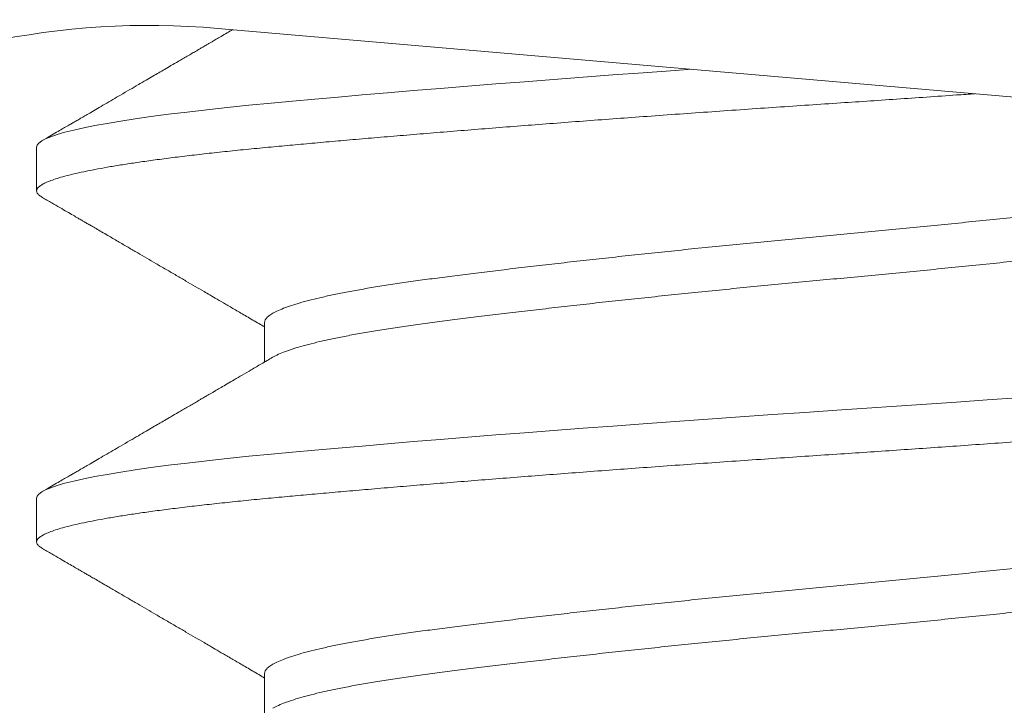
# Model space of a CAD drawing. Extents: x -43 to 81, y -10 to 96.
# Drawn here: x 69 to 69, y 55 to 55 of the extents above; entities that cross this region are included whole.
import ezdxf

# ---------------------------------------------------------------- set-up
doc = ezdxf.new("R2010")
doc.units = 0
doc.header["$LTSCALE"] = 0.25
doc.header["$MEASUREMENT"] = 0
doc.layers.get('0').update_dxf_attribs({"linetype": 'CONTINUOUS', "lineweight": 13})

msp = doc.modelspace()

# ---------------------------------------------------------------- hatches: boundary and pattern name
h = msp.add_hatch()
h.set_pattern_fill('ANSI37', color=8, style=0)
h.set_pattern_definition([(45, (3.835645563371571, 53.44111804406802), (-0.08838834764831843, 0.08838834764831845), []), (135, (3.835645563371571, 53.44111804406802), (-0.08838834764831845, -0.08838834764831843), [])])
edge = h.paths.add_edge_path()
edge.add_line((72.40827332995715, 54.42588307605278), (72.68297446952866, 54.42588307605277))
edge.add_line((66.94675421359315, 61.30546326720273), (67.31729271472858, 61.30546326720273))
edge.add_line((67.01978010259265, 61.49296326720267), (67.44021802920017, 61.49296326720267))
edge.add_arc((67.68536033805478, 60.71503780164082), 0.2187499999999596, 193.6141827448267, 259.1260410053467)
edge.add_line((67.31729271472861, 61.30546326720271), (67.47275660826384, 60.66354783583202))
edge.add_line((67.64409334262191, 60.5002155551487), (69.54430463939107, 60.13518813277638))
edge.add_arc((68.2990570389646, 56.74106277338743), 3.613015917623002, 12.28237758337096, 70.30827186745645)
edge.add_line((71.82830293641328, 57.51494749833221), (72.40827332995718, 54.42588307605277))
edge.add_arc((70.29462411735992, 65.70285631282206), 5.526780119582164, 196.4712882285145, 232.7168716843518)
edge.add_spline(control_points=[(64.99465233851473, 64.1358216502644), (65.03760743483039, 64.15871475993914), (65.0805562732539, 64.18212396744704), (65.12349941538187, 64.20600295706241)], knot_values=[12.42817266430952, 12.42817266430952, 12.42817266430952, 12.42817266430952, 12.56639510005132, 12.56639510005132, 12.56639510005132, 12.56639510005132], degree=3, periodic=0)
edge.add_arc((70.29462411735992, 65.70285631282206), 5.339280119582205, 202.5334534439752, 231.9976943961102)
edge.add_arc((85.08436578689194, 72.58139683050456), 21.64678749460371, 202.7624680847948, 204.3485390305453)
edge.add_arc((68.2990570389646, 56.74106277338743), 3.800515917622962, 12.28237758337096, 70.30827186745645)
edge.add_line((72.52864331288109, 54.80088307605283), (72.68893764464113, 54.80088307605283))
edge.add_arc((72.55376468906675, 54.58147469613951), 0.2577048022348311, 352.6912880928767, 418.3636381312555)
edge.add_arc((72.68960480394813, 54.54558015780688), 0.1198112483859833, 267.4985437018288, 361.4876670117589)
edge.add_line((72.01258313703264, 57.54954601939403), (72.5286433128812, 54.80088307605283))
edge.add_arc((67.44021802920017, 61.46171326720267), 0.03125, 13.61418274482675, 90)
edge.add_arc((67.68536033805478, 60.71503780164082), 0.03125, 193.6141827448267, 259.1260410053467)
edge.add_line((67.47058999059888, 61.46906897660389), (67.65498837665606, 60.70768209223954))
edge.add_line((67.67946505299298, 60.68434890928481), (69.57967634976214, 60.31932148691249))

# ---------------------------------------------------------------- linework, layer by layer
for p, q in [((69.5310955629889, 54.85531184226245), (69.0329474837711, 54.89830592524727)), ((69.01145001958574, 54.88421629663749), (69.01145001958574, 54.87900796330415)), ((69.03851331346928, 54.86338277905251), (69.03851331346928, 54.85870267520509)), ((69.01145001956232, 54.84254965815798), (69.01145001956232, 54.83734132482464)), ((69.03851331344586, 54.821716140573), (69.03851331344586, 54.81703603672558))]:
    msp.add_line(p, q)
at = {"color": 8, "flags": 128}
for points in [[(69.08922139202, 54.8934490459737), (69.08726261961115, 54.89330948960712), (69.08343841586444, 54.89303252270493), (69.07985790491071, 54.89276901746028), (69.07631042427934, 54.89250381807055), (69.07280432667122, 54.89223752705028), (69.06934781970259, 54.89197075525085), (69.06594890213469, 54.89170411720873), (69.06261530227712, 54.89143822643429), (69.05935441955901, 54.89117369071737), (69.05617327019243, 54.89091110752447), (69.05307843775839, 54.89065105956028), (69.05007602943127, 54.89039411056181), (69.04722261294538, 54.89014528982499), (69.04446853349228, 54.88990046775338), (69.04181804963517, 54.88966010444254), (69.03927487537297, 54.8894246299708), (69.03663216697217, 54.88917012711259), (69.03408422668204, 54.88890996231343), (69.03163948983197, 54.88864468180613), (69.02930608122895, 54.88837487211983), (69.02709173612814, 54.88810115627381), (69.02500372355067, 54.88782418937161), (69.02315679052495, 54.88756068412697), (69.02143330065692, 54.88729548473721), (69.01983787713326, 54.88702919371694), (69.0183745778244, 54.88676242191754), (69.01704686132464, 54.88649578387539), (69.01585755976649, 54.88622989310095), (69.01480885885749, 54.88596535738405), (69.01390228543121, 54.88570277419113), (69.01313870264258, 54.88544272622694), (69.01251831277366, 54.8851857772285), (69.01204795044467, 54.88493695649164), (69.01171426233603, 54.88469213442004), (69.01151566124784, 54.8844517711092), (69.01145001958574, 54.88421629663749), (69.01145001958574, 54.88421629663749)], [(69.12789569285272, 54.8544528023783), (69.1242825216398, 54.85419275441411), (69.12065686493273, 54.85393580541565), (69.11709188696832, 54.85368698467879), (69.11353071856254, 54.85344216260721), (69.10998096943311, 54.85320179929637), (69.10645001956223, 54.85296632482464), (69.10263607585537, 54.85271182196639), (69.09880088999253, 54.85245165716726), (69.09495379235901, 54.85218637665996), (69.09110441527415, 54.85191656697363), (69.08726261958773, 54.85164285112761), (69.08343841584102, 54.85136588422542), (69.07985790488729, 54.85110237898077), (69.07631042425592, 54.85083717959104), (69.0728043266478, 54.85057088857077), (69.06934781967917, 54.85030411677134), (69.06594890211127, 54.85003747872922), (69.0626153022537, 54.84977158795478), (69.0593544195356, 54.84950705223785), (69.05617327016901, 54.84924446904496), (69.05307843773497, 54.84898442108077), (69.05007602940785, 54.8487274720823), (69.04722261292196, 54.84847865134547), (69.04446853346886, 54.84823382927387), (69.04181804961175, 54.84799346596303), (69.03927487534955, 54.84775799149129), (69.03663216694875, 54.84750348863308), (69.03408422665862, 54.84724332383392), (69.03163948980855, 54.84697804332662), (69.02930608120553, 54.84670823364031), (69.02709173610472, 54.84643451779429), (69.02500372352725, 54.8461575508921), (69.02315679050153, 54.84589404564746), (69.0214333006335, 54.8456288462577), (69.01983787710984, 54.84536255523743), (69.01837457780098, 54.84509578343803), (69.01704686130122, 54.84482914539588), (69.01585755974307, 54.84456325462143), (69.01480885883407, 54.84429871890454), (69.0139022854078, 54.84403613571162), (69.01313870261916, 54.84377608774743), (69.01251831275025, 54.84351913874899), (69.01204795042125, 54.84327031801213), (69.01171426231261, 54.84302549594052), (69.01151566122442, 54.84278513262969), (69.01145001956232, 54.84254965815798), (69.01145001956232, 54.84254965815798)]]:
    msp.add_lwpolyline(points, dxfattribs=at)
for radius, start in [(0.125, 85.06714933095614), (0.09375, 85.06714933096761)]:
    msp.add_arc((69.02488609321145, 54.80490316039403), radius, start, 285.2714182014008)
for points, knots in [([(69.03472353016352, 54.89815263852863), (69.03450102947815, 54.89802258810438), (69.03404166269465, 54.89775412141852), (69.03338672381076, 54.8973714453635), (69.0328170801221, 54.89703867657887), (69.0323787590203, 54.89678266287625), (69.032053772394, 54.89659286677916), (69.03181433218688, 54.89645304287991), (69.0316129947528, 54.89633547671345), (69.03140568095071, 54.89621442733953), (69.0311410484151, 54.89605992070794), (69.03081409744632, 54.89586904601946), (69.03039574175992, 54.89562483472663), (69.02989341254695, 54.89533164401765), (69.02933735354205, 54.89500714465889), (69.02878709675306, 54.89468608156675), (69.0281434988614, 54.89431061057017), (69.02742796685939, 54.89389325031989), (69.0266611569381, 54.89344607391915), (69.02594842578097, 54.89303050923654), (69.02521890122787, 54.89260522407487), (69.02441018917139, 54.89213386034997), (69.02349736380043, 54.89160191957315), (69.02248832884996, 54.89101403978925), (69.02147155591561, 54.89042178686371), (69.02047719223256, 54.88984270972925), (69.01956314385771, 54.88931050548548), (69.0186991245055, 54.88880751899553), (69.0179582875368, 54.88837630990479), (69.01733156627566, 54.88801156805282), (69.01680956777219, 54.88770780306659), (69.01633781741796, 54.88743330291616), (69.01590367371696, 54.88718070478642), (69.01548095808565, 54.88693477336604), (69.01501351268021, 54.88666283817194), (69.01445782004035, 54.88633959201572), (69.01378387733237, 54.88594760029603), (69.01299165092215, 54.8854868600833), (69.01242405449457, 54.88515681559106), (69.01212053941222, 54.88498032843158)], [0.1735149036016517, 0.1735149036016517, 0.1735149036016517, 0.1735149036016517, 0.197940722521286, 0.2239423886770941, 0.2454084782531593, 0.2604690674250825, 0.2720543884563161, 0.2810793652842252, 0.2867494217082803, 0.2941510544324102, 0.3038317935379315, 0.3157920005226375, 0.3300321080331642, 0.3497427296003526, 0.3709163400791848, 0.3910501267355754, 0.410121688464426, 0.4415349564585574, 0.4695581399134118, 0.4942514613667969, 0.5197277538528209, 0.5495898765987267, 0.5829664339535827, 0.6198587778993926, 0.660268361139254, 0.6944872199630707, 0.7289160698981811, 0.760512711639335, 0.7892412965537411, 0.8101584571008991, 0.8292389095425159, 0.8464822273892131, 0.861888043841272, 0.8768435983405247, 0.8928324750773655, 0.9131416345231259, 0.937771912856097, 0.9667243096122963, 1, 1, 1, 1]), ([(69.01212050579207, 54.8782439510593), (69.0124918545927, 54.87802801822274), (69.01319032711424, 54.87762186866046), (69.01417167672551, 54.87705111098846), (69.01502037482399, 54.87655743617385), (69.01573646910302, 54.87614083928337), (69.01631770656994, 54.87580265966328), (69.01676568749579, 54.87554198888675), (69.01708564525282, 54.87535579960924), (69.0173242814731, 54.87521692642018), (69.01760365306612, 54.87505434163724), (69.0179973689209, 54.8748251991362), (69.0185398425539, 54.87450945125958), (69.0191862553917, 54.87413316358085), (69.02005591421542, 54.87362685310138), (69.02110659309952, 54.873015035742), (69.02228738956026, 54.87232728054308), (69.02342811405939, 54.87166269945185), (69.02452010722143, 54.87102635056765), (69.02565100524433, 54.87036716697044), (69.02681546477257, 54.86968823281138), (69.0280132070234, 54.86898967733153), (69.0291563718404, 54.86832274715216), (69.0302520613192, 54.86768331743714), (69.03119864330782, 54.86713073453377), (69.03206473174592, 54.86662500973439), (69.03291685132254, 54.86612732375202), (69.03392512079054, 54.8655382618477), (69.03508938769019, 54.8648578225485), (69.03640943899896, 54.86408597507311), (69.03756811029055, 54.86340823741109), (69.03828660658397, 54.86298762730574), (69.03851331346917, 54.86285491234564)], [0, 0, 0, 0, 0.04218147168292648, 0.0793394211568103, 0.1114756322252294, 0.138591628191176, 0.1606886825234639, 0.1775068421569596, 0.1894854724912485, 0.1970387815633894, 0.2046183776009146, 0.2212257025966463, 0.2417713046598565, 0.2662542073729313, 0.2946731937442035, 0.3405874923856371, 0.3856434101573869, 0.428855050604476, 0.4702231763674518, 0.5097485369244006, 0.5573895536541726, 0.6025813915294673, 0.6459003613784547, 0.6873475239830993, 0.727152097958991, 0.7535274599283043, 0.7858286007011035, 0.824051890824182, 0.8681926797305508, 0.9182454673971717, 0.9742040207938532, 1, 1, 1, 1]), ([(69.0394642254204, 54.85925932847373), (69.03902140704511, 54.85900007812425), (69.0381769187318, 54.85850566799469), (69.03697168738964, 54.85780051672994), (69.03588991716461, 54.85716784860763), (69.03493174729343, 54.85660767920534), (69.03409731391312, 54.85611999955729), (69.03338672378734, 54.85570480688399), (69.03281708009868, 54.85537203809936), (69.03237875899688, 54.85511602439674), (69.03205377237057, 54.85492622829965), (69.03181433216346, 54.8547864044004), (69.03161299472939, 54.85466883823393), (69.03140568092729, 54.85454778886002), (69.03114104839167, 54.85439328222843), (69.0308140974229, 54.85420240753994), (69.0303957417365, 54.85395819624712), (69.02989341252353, 54.85366500553813), (69.02933735351863, 54.85334050617938), (69.02878709672964, 54.85301944308723), (69.02814349883798, 54.85264397209066), (69.02742796683597, 54.85222661184038), (69.02666115691468, 54.85177943543964), (69.02594842575755, 54.85136387075703), (69.02521890120445, 54.85093858559536), (69.02441018914797, 54.85046722187046), (69.02349736377701, 54.84993528109364), (69.02248832882654, 54.84934740130974), (69.02147155589219, 54.8487551483842), (69.02047719220914, 54.84817607124974), (69.01956314383429, 54.84764386700597), (69.01869912448208, 54.84714088051602), (69.01795828751338, 54.84670967142527), (69.01733156625224, 54.84634492957331), (69.01680956774877, 54.84604116458708), (69.01633781739454, 54.84576666443665), (69.01590367369354, 54.8455140663069), (69.01548095806223, 54.84526813488652), (69.0150135126568, 54.84499619969243), (69.01445782001693, 54.8446729535362), (69.01378387730895, 54.84428096181652), (69.01299165089873, 54.84382022160379), (69.01242405447115, 54.84349017711155), (69.0121205393888, 54.84331368995207)], [0, 0, 0, 0, 0.04863430654046086, 0.0927493206786412, 0.1323410919980086, 0.1674059874694715, 0.197940722521286, 0.2239423886770941, 0.2454084782531593, 0.2604690674250825, 0.2720543884563161, 0.2810793652842252, 0.2867494217082803, 0.2941510544324102, 0.3038317935379315, 0.3157920005226375, 0.3300321080331642, 0.3497427296003526, 0.3709163400791848, 0.3910501267355754, 0.410121688464426, 0.4415349564585574, 0.4695581399134118, 0.4942514613667969, 0.5197277538528209, 0.5495898765987267, 0.5829664339535827, 0.6198587778993926, 0.660268361139254, 0.6944872199630707, 0.7289160698981811, 0.760512711639335, 0.7892412965537411, 0.8101584571008991, 0.8292389095425159, 0.8464822273892131, 0.861888043841272, 0.8768435983405247, 0.8928324750773655, 0.9131416345231259, 0.937771912856097, 0.9667243096122963, 1, 1, 1, 1]), ([(69.01212050576865, 54.83657731257979), (69.01249185456928, 54.83636137974322), (69.01319032709083, 54.83595523018094), (69.01417167670209, 54.83538447250895), (69.01502037480057, 54.83489079769434), (69.0157364690796, 54.83447420080385), (69.01631770654652, 54.83413602118377), (69.01676568747237, 54.83387535040724), (69.0170856452294, 54.83368916112973), (69.01732428144967, 54.83355028794067), (69.0176036530427, 54.83338770315773), (69.01799736889748, 54.83315856065668), (69.01853984253049, 54.83284281278007), (69.01918625536828, 54.83246652510134), (69.020055914192, 54.83196021462187), (69.0211065930761, 54.83134839726249), (69.02228738953684, 54.83066064206356), (69.02342811403597, 54.82999606097233), (69.02452010719801, 54.82935971208813), (69.02565100522091, 54.82870052849093), (69.02681546474915, 54.82802159433187), (69.02801320699999, 54.82732303885201), (69.02915637181698, 54.82665610867265), (69.03025206129578, 54.82601667895763), (69.0311986432844, 54.82546409605426), (69.0320647317225, 54.82495837125488), (69.03291685129912, 54.82446068527251), (69.03392512076712, 54.82387162336819), (69.03508938766677, 54.82319118406899), (69.03640943897554, 54.8224193365936), (69.03756811026713, 54.82174159893158), (69.03828660656055, 54.82132098882623), (69.03851331344575, 54.82118827386613)], [0, 0, 0, 0, 0.04218147168292648, 0.0793394211568103, 0.1114756322252294, 0.138591628191176, 0.1606886825234639, 0.1775068421569596, 0.1894854724912485, 0.1970387815633894, 0.2046183776009146, 0.2212257025966463, 0.2417713046598565, 0.2662542073729313, 0.2946731937442035, 0.3405874923856371, 0.3856434101573869, 0.428855050604476, 0.4702231763674518, 0.5097485369244006, 0.5573895536541726, 0.6025813915294673, 0.6459003613784547, 0.6873475239830993, 0.727152097958991, 0.7535274599283043, 0.7858286007011035, 0.824051890824182, 0.8681926797305508, 0.9182454673971717, 0.9742040207938532, 1, 1, 1, 1])]:
    msp.add_open_spline(points, degree=3, knots=knots)
at = {"color": 8}
for points, knots in [([(69.1228345456287, 54.89054796740704), (69.1221100688334, 54.89049654527089), (69.12020101682785, 54.89036166826524), (69.11710083639699, 54.89014527485865), (69.11353961653563, 54.88990050693205), (69.1099898149802, 54.88965992626852), (69.10635563344695, 54.88941837972494), (69.10262574992069, 54.88917031978694), (69.09879050532825, 54.88890991988136), (69.09494334626757, 54.88864469752484), (69.09109393192014, 54.88837486822054), (69.08725211725996, 54.88810115550113), (69.08350106114202, 54.88782948498321), (69.0798485631116, 54.88756068213591), (69.07630108774097, 54.88729548303023), (69.07279500255405, 54.88702919295075), (69.06933850843703, 54.88676242213539), (69.06593960306796, 54.88649578505748), (69.06260601227373, 54.88622989505753), (69.05934513367109, 54.88596535963721), (69.05616398140094, 54.88570277658231), (69.05306913861844, 54.88544272666714), (69.05008445056617, 54.88518729858136), (69.0472135943692, 54.88493694152531), (69.04445947269178, 54.88469217359874), (69.04180894663787, 54.88445159293518), (69.03919141664917, 54.8842100463916), (69.03660695638146, 54.8839619864536), (69.03405898141799, 54.88370158654804), (69.03161420823997, 54.8834363641915), (69.02928078007463, 54.8831665348872), (69.02706642616559, 54.88289282216779), (69.02501835466447, 54.88262115164987), (69.0231342904406, 54.8823523488026), (69.02141080384948, 54.88208714969689), (69.01981538659768, 54.88182085961741), (69.0183520928214, 54.88155408880208), (69.01702438078829, 54.88128745172408), (69.01583508168929, 54.88102156172447), (69.01478638095583, 54.88075702630282), (69.01387980480993, 54.88049444325294), (69.01311621821199, 54.88023439331904), (69.01249948403441, 54.87997896530233), (69.01202625680381, 54.87972860799486), (69.0116925136073, 54.87948384099532), (69.01149407846586, 54.87924325690317), (69.0114258550997, 54.87900172339521), (69.0115034126326, 54.87875361094224), (69.01172069412453, 54.87849861609864), (69.01199269322913, 54.87832718494725), (69.01212495308906, 54.8782438263638)], [0.428614246200105, 0.428614246200105, 0.428614246200105, 0.428614246200105, 0.4357379194376778, 0.4473473557027008, 0.4588945155243147, 0.4703717170115494, 0.4817715710729522, 0.4940854720929677, 0.5064888899537482, 0.5189724743736669, 0.5315264827173407, 0.5441408211472984, 0.5568050900637307, 0.5687819418291457, 0.5807846109241315, 0.592803877910804, 0.6048304456870298, 0.6168549828845943, 0.6288681676721816, 0.6408607314455395, 0.6528235018898597, 0.6647474449131405, 0.6766237049741485, 0.6882331412391718, 0.699780301060786, 0.7112575025480209, 0.7226573566094284, 0.7349712576294439, 0.7473746754902245, 0.7598582599101431, 0.7724122682538169, 0.7850266066837748, 0.7976908756002069, 0.809667727365622, 0.8216703964606077, 0.8336896634472803, 0.845716231223506, 0.8577407684210704, 0.8697539532086578, 0.8817465169820157, 0.893709287426336, 0.9056332304496167, 0.9175094905106291, 0.9291189267756524, 0.9406660865972666, 0.9521432880845014, 0.9635431421459045, 0.97585704316592, 0.9882604610267006, 1, 1, 1, 1]), ([(69.17341616211039, 54.88313142485801), (69.17331461521033, 54.88307033978298), (69.17303118721637, 54.88289984496451), (69.17238921339461, 54.88261775535479), (69.1715082530591, 54.88228623589198), (69.17046731638996, 54.88195412101474), (69.16927361143897, 54.88162082306955), (69.16791943365493, 54.88128521911183), (69.16640709124889, 54.88094855255595), (69.16473933258013, 54.88061209237891), (69.16293388812804, 54.88027934011701), (69.16099917198872, 54.87995143670618), (69.1589443875013, 54.87962965640706), (69.15677943248059, 54.87931449394411), (69.15450888816022, 54.87900821357736), (69.15212774196655, 54.87870216687058), (69.14962852564955, 54.87838771656784), (69.14700788213, 54.87806667376306), (69.14427308393388, 54.87773952728624), (69.14144937590825, 54.8774095293294), (69.1385478487563, 54.87707787390188), (69.13557995804163, 54.8767457953784), (69.13253855768576, 54.87641248767393), (69.1294133884169, 54.87607688634294), (69.12621449485565, 54.87574021907055), (69.12295284417044, 54.8754037590861), (69.11966242084398, 54.8750710067729), (69.1163557504689, 54.87474310337571), (69.11304521567845, 54.87442132307298), (69.10974299531168, 54.87410616061096), (69.10645241754722, 54.87379988024396), (69.10316427834553, 54.87349383353727), (69.09986930730352, 54.8731793832345), (69.09656600580323, 54.87285834042974), (69.09326647284641, 54.8725311939529), (69.09000265273224, 54.87220119599608), (69.08678623657013, 54.87186954056854), (69.08362833699792, 54.87153746204505), (69.08052128316731, 54.87120415434059), (69.07745568822239, 54.8708685530096), (69.07444414360171, 54.87053188573721), (69.07149922313309, 54.87019542575278), (69.06865130855672, 54.86986267343958), (69.06590968600258, 54.86953477004236), (69.06328266745075, 54.86921298973964), (69.06077757760048, 54.86889782727765), (69.05839454222942, 54.86859154691065), (69.05612555736641, 54.86828550020392), (69.05396498094834, 54.86797104990119), (69.05191405068754, 54.86765000709637), (69.04998260461858, 54.86732286061967), (69.04819057400405, 54.8669928626624), (69.04654340168466, 54.8666612072365), (69.0450453484157, 54.86632912870691), (69.04369270953501, 54.86599582102529), (69.04248247875594, 54.86566021960847), (69.04142238266164, 54.86532355266202), (69.04051937053615, 54.86498709146089), (69.03978192409377, 54.86465434366134), (69.03921250407282, 54.86432642354752), (69.03880362444946, 54.86400470504334), (69.03857879300884, 54.86368931453207), (69.03848692978457, 54.8634851774771), (69.03851335030564, 54.86338284853484), (69.03851336876076, 54.86338277705646)], [0, 0, 0, 0, 0.009298493872851945, 0.0259530666580023, 0.04237132001936537, 0.05883023872830655, 0.07530982912347377, 0.09178994353871618, 0.1085859451895305, 0.1253402589001062, 0.1420319543652666, 0.1586405795673854, 0.175146308348134, 0.1915300762181414, 0.2077737022256662, 0.2239817354332842, 0.2403293386252273, 0.2567984525701097, 0.2733701416770669, 0.2900247144622222, 0.3064429678235853, 0.3229018865325264, 0.3393814769276937, 0.355861591342936, 0.3726575929937504, 0.3894119067043261, 0.4061036021694863, 0.4227122273716052, 0.4392179561523538, 0.4556017240223609, 0.4718453500298809, 0.488053383237499, 0.5044009864294421, 0.5208701003743244, 0.5374417894812815, 0.554096362266432, 0.570514615627795, 0.5869735343367363, 0.6034531247319034, 0.6199332391471458, 0.6367292407979601, 0.6534835545085358, 0.670175249973696, 0.686783875175815, 0.7032896039565637, 0.7196733718265709, 0.7359169978340957, 0.7521250310417136, 0.7684726342336563, 0.7849417481785385, 0.8015134372854953, 0.8181680100706454, 0.8345862634320081, 0.8510451821409489, 0.8675247725361159, 0.8840048869513579, 0.9008008886021719, 0.9175552023127473, 0.9342468977779074, 0.9508555229800261, 0.9673612517607744, 0.9837450196307813, 0.9999886456383107, 1, 1, 1, 1]), ([(69.17438672344034, 54.87900798275699), (69.17437150531228, 54.87890633578421), (69.17434093757245, 54.87870216361476), (69.17409242934505, 54.87838771664629), (69.17369203528872, 54.87806667374183), (69.1731233156203, 54.87773952729198), (69.17239398814016, 54.87740952932789), (69.17150697795458, 54.87707787390228), (69.17046765887281, 54.87674579537828), (69.16927351967652, 54.87641248767396), (69.1679194587704, 54.87607688634291), (69.16640708448304, 54.87574021907055), (69.16473933438388, 54.8754037590861), (69.16293388764805, 54.8750710067729), (69.16099917211616, 54.87474310337571), (69.15894438746741, 54.87442132307298), (69.15677943248946, 54.87410616061096), (69.15450888815784, 54.87379988024396), (69.15212774196712, 54.87349383353727), (69.14962852564932, 54.8731793832345), (69.14700788213, 54.87285834042974), (69.14427308393388, 54.8725311939529), (69.14144937590825, 54.87220119599608), (69.1385478487563, 54.87186954056854), (69.13557995804163, 54.87153746204505), (69.13253855768576, 54.87120415434059), (69.1294133884169, 54.8708685530096), (69.12621449485565, 54.87053188573721), (69.12295284417044, 54.87019542575278), (69.11966242084398, 54.86986267343958), (69.1163557504689, 54.86953477004236), (69.11304521567845, 54.86921298973964), (69.10974299531168, 54.86889782727765), (69.10645241754722, 54.86859154691065), (69.10316427834553, 54.86828550020392), (69.09986930730352, 54.86797104990119), (69.09656600580323, 54.8676500070964), (69.09326647284641, 54.86732286061958), (69.09000265273224, 54.86699286266274), (69.08678623657013, 54.8666612072352), (69.08362833699792, 54.86632912871171), (69.08052128316731, 54.86599582100727), (69.07745568822239, 54.86566021967626), (69.07444414360171, 54.86532355240389), (69.07149922313309, 54.86498709241944), (69.06865130855672, 54.86465434010624), (69.0659096860027, 54.86432643670905), (69.06328266745064, 54.86400465640632), (69.06077757760116, 54.86368949394434), (69.05839454222715, 54.86338321357725), (69.05612555737505, 54.86307716687081), (69.05396498091571, 54.8627627165671), (69.05191405081044, 54.8624416737659), (69.04998260415587, 54.86211452727561), (69.04819057572959, 54.86178452936902), (69.04654339534127, 54.86145287375628), (69.04504537217841, 54.86112079592381), (69.04369262073047, 54.86078748563561), (69.04248281286075, 54.86045189401166), (69.04142111047295, 54.86011518986994), (69.04052409482895, 54.85977886752305), (69.03987322485605, 54.85949334298196), (69.03958733472237, 54.85932167193614), (69.03948406801615, 54.85925966243884)], [0, 0, 0, 0, 0.01620784772729556, 0.03255573031579238, 0.04902512573396627, 0.06559709806732489, 0.08225195549544005, 0.09867048946083741, 0.1151296894688236, 0.1316095615163351, 0.1480899575928778, 0.1648862463038148, 0.1816408463620255, 0.1983328271046134, 0.2149417361644079, 0.2314477470442314, 0.2478317949288823, 0.2640756985558888, 0.2802840087746729, 0.2966318913631696, 0.3131012867813436, 0.3296732591147022, 0.3463281165428224, 0.3627466505082197, 0.3792058505162059, 0.3956857225637175, 0.4121661186402602, 0.4289624073511972, 0.4457170074094078, 0.4624089881519958, 0.4790178972117902, 0.4955239080916137, 0.5119079559762644, 0.528151859603266, 0.54436016982205, 0.5607080524105469, 0.5771774478287208, 0.5937494201620794, 0.6104042775901946, 0.6268228115555918, 0.643282011563578, 0.6597618836110897, 0.6762422796876323, 0.6930385683985694, 0.70979316845678, 0.726485149199368, 0.7430940582591624, 0.7596000691389863, 0.7759841170236368, 0.7922280206506435, 0.8084363308694272, 0.8247842134579236, 0.8412536088760972, 0.8578255812094556, 0.8744804386375705, 0.8908989726029676, 0.9073581726109533, 0.9238380446584645, 0.9403184407350069, 0.9571147294459436, 0.973869329504154, 0.9905613102467417, 1, 1, 1, 1]), ([(69.20145001956226, 54.85817465815798), (69.20143526673476, 54.85809009549375), (69.20140565383306, 54.85792035543055), (69.20116502668421, 54.85765994605042), (69.20077767018293, 54.85739472625751), (69.20022758076234, 54.85712489626037), (69.19951750849216, 54.8568511837281), (69.19866281677278, 54.85657951316033), (69.19767479963869, 54.8563107103257), (69.19656469929137, 54.85604551121666), (69.1953148756493, 54.85577922113809), (69.19392779121213, 54.85551245032248), (69.19240655427373, 54.85524581324465), (69.19075488635318, 54.85497992324467), (69.18897709465173, 54.85471538782438), (69.18707803430121, 54.85445280476948), (69.18506306737916, 54.85419275485428), (69.18295056823357, 54.85393732676853), (69.18074897436364, 54.85368696971248), (69.17846677061462, 54.85344220178588), (69.17609711916501, 54.85320162112235), (69.17357514034134, 54.85296007457875), (69.17088474874018, 54.85271201464077), (69.16800886878585, 54.85245161473519), (69.16501293744366, 54.85218639237867), (69.16190247163186, 54.85191656307437), (69.15868367914427, 54.85164285035496), (69.15542695621016, 54.85137117983702), (69.15214560818279, 54.85110237698974), (69.14885220699264, 54.85083717788403), (69.14548927102251, 54.85057088780458), (69.14206434393887, 54.85030411698919), (69.13858527790686, 54.85003747991131), (69.13506016767477, 54.84977158991133), (69.1314972897317, 54.84950705449104), (69.12790503693853, 54.84924447143614), (69.12429185584566, 54.84898442152097), (69.12068760021319, 54.84872899343519), (69.11710083637357, 54.84847863637914), (69.11353961651221, 54.84823386845254), (69.10998981495678, 54.84799328778901), (69.10635563342353, 54.84775174124543), (69.10262574989727, 54.84750368130743), (69.09879050530483, 54.84724328140184), (69.09494334624415, 54.84697805904533), (69.09109393189672, 54.84670822974103), (69.08725211723655, 54.84643451702162), (69.0835010611186, 54.8461628465037), (69.07984856308818, 54.8458940436564), (69.07630108771755, 54.84562884455072), (69.07279500253063, 54.84536255447124), (69.06933850841361, 54.84509578365588), (69.06593960304454, 54.84482914657796), (69.06260601225031, 54.84456325657801), (69.05934513364767, 54.8442987211577), (69.05616398137752, 54.84403613810279), (69.05306913859502, 54.84377608818762), (69.05008445054276, 54.84352066010185), (69.04721359434578, 54.8432703030458), (69.04445947266836, 54.84302553511922), (69.04180894661445, 54.84278495445567), (69.03919141662575, 54.84254340791209), (69.03660695635804, 54.84229534797409), (69.03405898139457, 54.84203494806853), (69.03161420821655, 54.84176972571198), (69.02928078005121, 54.84149989640768), (69.02706642614217, 54.84122618368828), (69.02501835464105, 54.84095451317036), (69.02313429041718, 54.84068571032309), (69.02141080382606, 54.84042051121737), (69.01981538657427, 54.84015422113789), (69.01835209279798, 54.83988745032256), (69.01702438076487, 54.83962081324457), (69.01583508166587, 54.83935492324495), (69.0147863809324, 54.8390903878233), (69.01387980478651, 54.83882780477343), (69.01311621818857, 54.83856775483953), (69.01249948401099, 54.83831232682282), (69.01202625678039, 54.83806196951535), (69.01169251358388, 54.83781720251581), (69.01149407844244, 54.83757661842365), (69.01142585507628, 54.83733508491569), (69.01150341260919, 54.83708697246273), (69.01172069410111, 54.83683197761913), (69.01199269320571, 54.83666054646774), (69.01212495306564, 54.83657718788429)], [0, 0, 0, 0, 0.0123139010200199, 0.02471731888080051, 0.03720090330071911, 0.04975491164439298, 0.06236925007435079, 0.07503351899078754, 0.0870103707562025, 0.0990130398511883, 0.1110323068378609, 0.1230588746140867, 0.1350834118116465, 0.147096596599234, 0.1590891603725918, 0.1710519308169121, 0.1829758738401928, 0.1948521339012052, 0.2064615701662285, 0.2180087299878425, 0.2294859314750775, 0.2408857855364761, 0.2531996865564957, 0.2656031044172761, 0.2780866888371945, 0.2906406971808682, 0.3032550356108258, 0.3159193045272577, 0.3278961562926725, 0.3398988253876582, 0.3519180923743305, 0.3639446601505561, 0.3759691973481202, 0.3879823821357075, 0.3999749459090651, 0.4119377163533851, 0.4238616593766656, 0.4357379194376778, 0.4473473557027008, 0.4588945155243147, 0.4703717170115494, 0.4817715710729522, 0.4940854720929677, 0.5064888899537482, 0.5189724743736669, 0.5315264827173407, 0.5441408211472984, 0.5568050900637307, 0.5687819418291457, 0.5807846109241315, 0.592803877910804, 0.6048304456870298, 0.6168549828845943, 0.6288681676721816, 0.6408607314455395, 0.6528235018898597, 0.6647474449131405, 0.6766237049741485, 0.6882331412391718, 0.699780301060786, 0.7112575025480209, 0.7226573566094284, 0.7349712576294439, 0.7473746754902245, 0.7598582599101431, 0.7724122682538169, 0.7850266066837748, 0.7976908756002069, 0.809667727365622, 0.8216703964606077, 0.8336896634472803, 0.845716231223506, 0.8577407684210704, 0.8697539532086578, 0.8817465169820157, 0.893709287426336, 0.9056332304496167, 0.9175094905106291, 0.9291189267756524, 0.9406660865972666, 0.9521432880845014, 0.9635431421459045, 0.97585704316592, 0.9882604610267006, 1, 1, 1, 1]), ([(69.17341616208697, 54.84146478637849), (69.17331461518691, 54.84140370130346), (69.17303118719295, 54.841233206485), (69.17238921337119, 54.84095111687527), (69.17150825303568, 54.84061959741247), (69.17046731636654, 54.84028748253523), (69.16927361141555, 54.83995418459004), (69.16791943363151, 54.83961858063232), (69.16640709122547, 54.83928191407644), (69.1647393325567, 54.8389454538994), (69.16293388810462, 54.8386127016375), (69.1609991719653, 54.83828479822667), (69.15894438747787, 54.83796301792755), (69.15677943245717, 54.8376478554646), (69.1545088881368, 54.83734157509785), (69.15212774194313, 54.83703552839107), (69.14962852562613, 54.83672107808833), (69.14700788210658, 54.83640003528355), (69.14427308391046, 54.83607288880673), (69.14144937588483, 54.83574289084989), (69.13854784873288, 54.83541123542237), (69.13557995801821, 54.83507915689889), (69.13253855766234, 54.83474584919442), (69.12941338839349, 54.83441024786343), (69.12621449483223, 54.83407358059104), (69.12295284414702, 54.83373712060659), (69.11966242082056, 54.83340436829339), (69.11635575044548, 54.83307646489619), (69.11304521565503, 54.83275468459347), (69.10974299528826, 54.83243952213145), (69.1064524175238, 54.83213324176445), (69.10316427832211, 54.83182719505776), (69.0998693072801, 54.83151274475499), (69.0965660057798, 54.83119170195023), (69.09326647282299, 54.83086455547338), (69.09000265270882, 54.83053455751657), (69.08678623654671, 54.83020290208903), (69.0836283369745, 54.82987082356554), (69.0805212831439, 54.82953751586108), (69.07745568819897, 54.82920191453009), (69.07444414357829, 54.8288652472577), (69.07149922310967, 54.82852878727327), (69.0686513085333, 54.82819603496007), (69.06590968597916, 54.82786813156285), (69.06328266742733, 54.82754635126012), (69.06077757757706, 54.82723118879814), (69.058394542206, 54.82692490843114), (69.056125557343, 54.82661886172441), (69.05396498092492, 54.82630441142167), (69.05191405066412, 54.82598336861686), (69.04998260459516, 54.82565622214015), (69.04819057398063, 54.82532622418289), (69.04654340166124, 54.82499456875699), (69.04504534839228, 54.8246624902274), (69.04369270951159, 54.82432918254578), (69.04248247873252, 54.82399358112896), (69.04142238263822, 54.82365691418251), (69.04051937051273, 54.82332045298138), (69.03978192407035, 54.82298770518183), (69.0392125040494, 54.82265978506801), (69.03880362442604, 54.82233806656383), (69.03857879298542, 54.82202267605255), (69.03848692976115, 54.82181853899759), (69.03851335028222, 54.82171621005533), (69.03851336873734, 54.82171613857695)], [0, 0, 0, 0, 0.009298493872851945, 0.0259530666580023, 0.04237132001936537, 0.05883023872830655, 0.07530982912347377, 0.09178994353871618, 0.1085859451895305, 0.1253402589001062, 0.1420319543652666, 0.1586405795673854, 0.175146308348134, 0.1915300762181414, 0.2077737022256662, 0.2239817354332842, 0.2403293386252273, 0.2567984525701097, 0.2733701416770669, 0.2900247144622222, 0.3064429678235853, 0.3229018865325264, 0.3393814769276937, 0.355861591342936, 0.3726575929937504, 0.3894119067043261, 0.4061036021694863, 0.4227122273716052, 0.4392179561523538, 0.4556017240223609, 0.4718453500298809, 0.488053383237499, 0.5044009864294421, 0.5208701003743244, 0.5374417894812815, 0.554096362266432, 0.570514615627795, 0.5869735343367363, 0.6034531247319034, 0.6199332391471458, 0.6367292407979601, 0.6534835545085358, 0.670175249973696, 0.686783875175815, 0.7032896039565637, 0.7196733718265709, 0.7359169978340957, 0.7521250310417136, 0.7684726342336563, 0.7849417481785385, 0.8015134372854953, 0.8181680100706454, 0.8345862634320081, 0.8510451821409489, 0.8675247725361159, 0.8840048869513579, 0.9008008886021719, 0.9175552023127473, 0.9342468977779074, 0.9508555229800261, 0.9673612517607744, 0.9837450196307813, 0.9999886456383107, 1, 1, 1, 1]), ([(69.17438672341692, 54.83734134427748), (69.17437150528886, 54.8372396973047), (69.17434093754903, 54.83703552513525), (69.17409242932163, 54.83672107816678), (69.1736920352653, 54.83640003526232), (69.17312331559688, 54.83607288881247), (69.17239398811674, 54.83574289084838), (69.17150697793116, 54.83541123542277), (69.17046765884939, 54.83507915689877), (69.1692735196531, 54.83474584919445), (69.16791945874698, 54.8344102478634), (69.16640708445962, 54.83407358059104), (69.16473933436046, 54.83373712060659), (69.16293388762463, 54.83340436829339), (69.16099917209274, 54.83307646489619), (69.158944387444, 54.83275468459347), (69.15677943246604, 54.83243952213145), (69.15450888813442, 54.83213324176445), (69.1521277419437, 54.83182719505776), (69.1496285256259, 54.83151274475499), (69.14700788210658, 54.83119170195023), (69.14427308391046, 54.83086455547338), (69.14144937588483, 54.83053455751657), (69.13854784873288, 54.83020290208903), (69.13557995801821, 54.82987082356554), (69.13253855766234, 54.82953751586108), (69.12941338839349, 54.82920191453009), (69.12621449483223, 54.8288652472577), (69.12295284414702, 54.82852878727327), (69.11966242082056, 54.82819603496007), (69.11635575044548, 54.82786813156285), (69.11304521565503, 54.82754635126012), (69.10974299528826, 54.82723118879814), (69.1064524175238, 54.82692490843114), (69.10316427832211, 54.82661886172441), (69.0998693072801, 54.82630441142167), (69.0965660057798, 54.82598336861689), (69.09326647282299, 54.82565622214007), (69.09000265270882, 54.82532622418323), (69.08678623654671, 54.82499456875568), (69.0836283369745, 54.8246624902322), (69.0805212831439, 54.82432918252776), (69.07745568819897, 54.82399358119675), (69.07444414357829, 54.82365691392438), (69.07149922310967, 54.82332045393993), (69.0686513085333, 54.82298770162673), (69.06590968597928, 54.82265979822954), (69.06328266742722, 54.82233801792681), (69.06077757757774, 54.82202285546482), (69.05839454220373, 54.82171657509774), (69.05612555735163, 54.8214105283913), (69.05396498089229, 54.82109607808759), (69.05191405078702, 54.82077503528639), (69.04998260413245, 54.8204478887961), (69.04819057570617, 54.82011789088951), (69.04654339531785, 54.81978623527677), (69.04504537215499, 54.8194541574443), (69.04369262070705, 54.8191208471561), (69.04248281283733, 54.81878525553215), (69.04142111044953, 54.81844855139043), (69.04052409480553, 54.81811222904354), (69.03987322483263, 54.81782670450245), (69.03958733469895, 54.81765503345663), (69.03948406799273, 54.81759302395933)], [0, 0, 0, 0, 0.01620784772729556, 0.03255573031579238, 0.04902512573396627, 0.06559709806732489, 0.08225195549544005, 0.09867048946083741, 0.1151296894688236, 0.1316095615163351, 0.1480899575928778, 0.1648862463038148, 0.1816408463620255, 0.1983328271046134, 0.2149417361644079, 0.2314477470442314, 0.2478317949288823, 0.2640756985558888, 0.2802840087746729, 0.2966318913631696, 0.3131012867813436, 0.3296732591147022, 0.3463281165428224, 0.3627466505082197, 0.3792058505162059, 0.3956857225637175, 0.4121661186402602, 0.4289624073511972, 0.4457170074094078, 0.4624089881519958, 0.4790178972117902, 0.4955239080916137, 0.5119079559762644, 0.528151859603266, 0.54436016982205, 0.5607080524105469, 0.5771774478287208, 0.5937494201620794, 0.6104042775901946, 0.6268228115555918, 0.643282011563578, 0.6597618836110897, 0.6762422796876323, 0.6930385683985694, 0.70979316845678, 0.726485149199368, 0.7430940582591624, 0.7596000691389863, 0.7759841170236368, 0.7922280206506435, 0.8084363308694272, 0.8247842134579236, 0.8412536088760972, 0.8578255812094556, 0.8744804386375705, 0.8908989726029676, 0.9073581726109533, 0.9238380446584645, 0.9403184407350069, 0.9571147294459436, 0.973869329504154, 0.9905613102467417, 1, 1, 1, 1])]:
    msp.add_open_spline(points, degree=3, knots=knots, dxfattribs=at)

doc.saveas('drawing.dxf')
